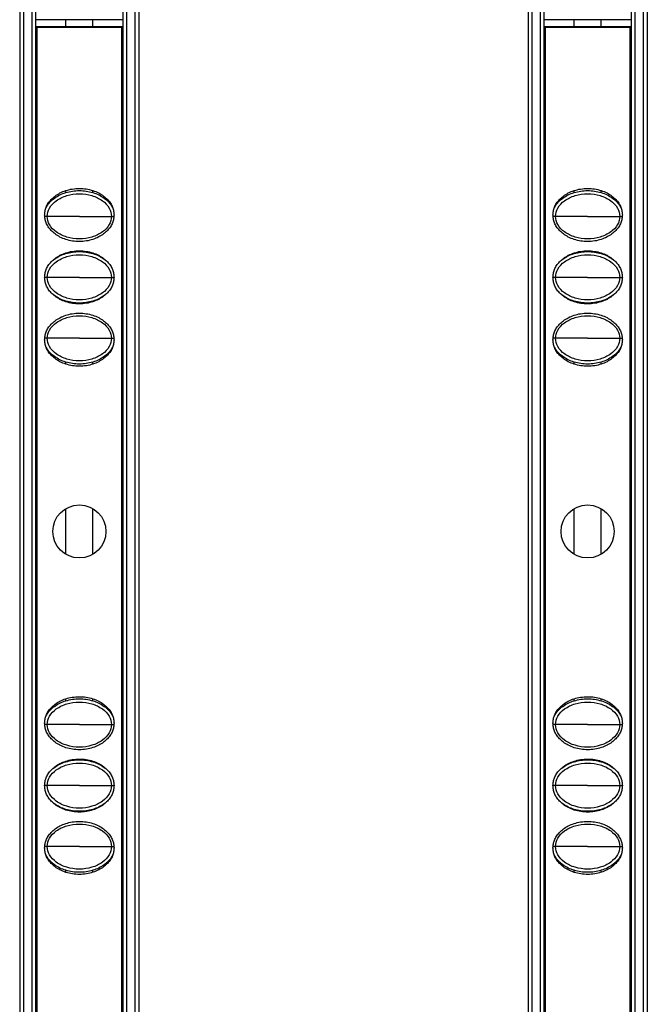
# Model space of a CAD drawing. Units: millimetres. Extents: x 2344 to 5808, y 1014 to 3464.
# Drawn here: x 3061 to 3107, y 2297 to 2370 of the extents above; entities that cross this region are included whole.
import ezdxf

# ---------------------------------------------------------------- set-up
doc = ezdxf.new("R2010")
doc.units = ezdxf.units.MM
doc.header["$LTSCALE"] = 30.734
doc.layers.get('0').update_dxf_attribs({"linetype": 'CONTINUOUS'})

msp = doc.modelspace()

# ---------------------------------------------------------------- linework, layer by layer
at = {"color": 7, "linetype": 'Continuous'}
for p, q in [((3060.666, 2666.114), (3060.666, 2073.114)), ((3061.866, 2073.114), (3061.866, 2666.114)), ((3068.266, 2666.114), (3068.266, 2073.114)), ((3069.466, 2666.114), (3069.466, 2073.114)), ((3098.166, 2666.114), (3098.166, 2073.114)), ((3099.366, 2073.114), (3099.366, 2666.114)), ((3105.766, 2666.114), (3105.766, 2073.114)), ((3106.966, 2666.114), (3106.966, 2073.114)), ((3068.216, 2369.864), (3061.916, 2369.864)), ((3064.066, 2369.364), (3064.066, 2369.864)), ((3066.066, 2369.364), (3066.066, 2369.864)), ((3105.716, 2369.864), (3099.416, 2369.864)), ((3101.566, 2369.364), (3101.566, 2369.864)), ((3103.566, 2369.364), (3103.566, 2369.864)), ((3061.916, 2369.364), (3068.216, 2369.364)), ((3061.958, 2073.635), (3061.958, 2369.343)), ((3061.958, 2369.322), (3068.174, 2369.322)), ((3068.174, 2369.343), (3068.174, 2073.635)), ((3099.416, 2369.364), (3105.716, 2369.364)), ((3099.458, 2073.635), (3099.458, 2369.343)), ((3099.458, 2369.322), (3105.674, 2369.322)), ((3105.674, 2369.343), (3105.674, 2073.635)), ((3064.066, 2357.117), (3064.066, 2357.266)), ((3066.066, 2357.117), (3066.066, 2357.266)), ((3101.566, 2357.117), (3101.566, 2357.266)), ((3103.566, 2357.117), (3103.566, 2357.266)), ((3064.066, 2344.463), (3064.066, 2344.612)), ((3066.066, 2344.462), (3066.066, 2344.612)), ((3101.566, 2344.463), (3101.566, 2344.612)), ((3103.566, 2344.462), (3103.566, 2344.612)), ((3064.066, 2330.438), (3064.066, 2333.794)), ((3066.066, 2330.435), (3066.066, 2333.79)), ((3101.566, 2330.438), (3101.566, 2333.794)), ((3103.566, 2330.435), (3103.566, 2333.79)), ((3064.066, 2319.617), (3064.066, 2319.766)), ((3066.066, 2319.617), (3066.066, 2319.766)), ((3101.566, 2319.617), (3101.566, 2319.766)), ((3103.566, 2319.617), (3103.566, 2319.766)), ((3064.066, 2306.963), (3064.066, 2307.112)), ((3066.066, 2306.962), (3066.066, 2307.112)), ((3101.566, 2306.963), (3101.566, 2307.112)), ((3103.566, 2306.962), (3103.566, 2307.112))]:
    msp.add_line(p, q, dxfattribs=at)
at = {"color": 9, "linetype": 'Continuous'}
for p, q in [((3060.966, 2073.114), (3060.966, 2666.114)), ((3061.566, 2666.114), (3061.566, 2073.114)), ((3068.566, 2073.114), (3068.566, 2666.114)), ((3069.166, 2666.114), (3069.166, 2073.114)), ((3098.466, 2073.114), (3098.466, 2666.114)), ((3099.066, 2666.114), (3099.066, 2073.114)), ((3106.066, 2073.114), (3106.066, 2666.114)), ((3106.666, 2666.114), (3106.666, 2073.114)), ((3065.066, 2355.364), (3062.518, 2355.364)), ((3065.066, 2355.364), (3067.43, 2355.364)), ((3067.43, 2355.364), (3067.614, 2355.364)), ((3100.202, 2355.364), (3100.018, 2355.364)), ((3102.566, 2355.364), (3100.202, 2355.364)), ((3102.566, 2355.364), (3104.93, 2355.364)), ((3104.93, 2355.364), (3105.114, 2355.364)), ((3065.066, 2350.864), (3062.508, 2350.864)), ((3065.066, 2350.864), (3067.43, 2350.864)), ((3067.43, 2350.864), (3067.624, 2350.864)), ((3100.202, 2350.864), (3100.008, 2350.864)), ((3102.566, 2350.864), (3100.202, 2350.864)), ((3102.566, 2350.864), (3104.93, 2350.864)), ((3104.93, 2350.864), (3105.124, 2350.864)), ((3065.066, 2346.364), (3062.518, 2346.364)), ((3065.066, 2346.364), (3067.43, 2346.364)), ((3067.43, 2346.364), (3067.614, 2346.364)), ((3100.202, 2346.364), (3100.018, 2346.364)), ((3102.566, 2346.364), (3100.202, 2346.364)), ((3102.566, 2346.364), (3104.93, 2346.364)), ((3104.93, 2346.364), (3105.114, 2346.364)), ((3065.066, 2317.864), (3062.518, 2317.864)), ((3065.066, 2317.864), (3067.43, 2317.864)), ((3067.43, 2317.864), (3067.614, 2317.864)), ((3100.202, 2317.864), (3100.018, 2317.864)), ((3102.566, 2317.864), (3100.202, 2317.864)), ((3102.566, 2317.864), (3104.93, 2317.864)), ((3104.93, 2317.864), (3105.114, 2317.864)), ((3065.066, 2313.364), (3062.508, 2313.364)), ((3065.066, 2313.364), (3067.43, 2313.364)), ((3067.43, 2313.364), (3067.624, 2313.364)), ((3100.202, 2313.364), (3100.008, 2313.364)), ((3102.566, 2313.364), (3100.202, 2313.364)), ((3102.566, 2313.364), (3104.93, 2313.364)), ((3104.93, 2313.364), (3105.124, 2313.364)), ((3065.066, 2308.864), (3062.518, 2308.864)), ((3065.066, 2308.864), (3067.43, 2308.864)), ((3067.43, 2308.864), (3067.614, 2308.864)), ((3100.202, 2308.864), (3100.018, 2308.864)), ((3102.566, 2308.864), (3100.202, 2308.864)), ((3102.566, 2308.864), (3104.93, 2308.864)), ((3104.93, 2308.864), (3105.114, 2308.864))]:
    msp.add_line(p, q, dxfattribs=at)
at = {"color": 7, "linetype": 'Continuous'}
for centre in [(3065.066, 2332.114), (3102.566, 2332.114)]:
    msp.add_circle(centre, 1.958, dxfattribs=at)
for points, start_tangent, end_tangent in [([(3062.508, 2355.464), (3062.536, 2355.754), (3062.623, 2356.043), (3062.771, 2356.329), (3062.987, 2356.605), (3063.276, 2356.863), (3063.636, 2357.088), (3064.065, 2357.266), (3064.546, 2357.381), (3065.059, 2357.422), (3065.575, 2357.383), (3066.061, 2357.268), (3066.493, 2357.089), (3066.856, 2356.863), (3067.144, 2356.606), (3067.36, 2356.33), (3067.509, 2356.044), (3067.596, 2355.754), (3067.624, 2355.464)], (0, 1), (0, -1)), ([(3062.597, 2355.959), (3062.664, 2356.091), (3063.228, 2356.708), (3064.066, 2357.118)], (0.410305, 0.911948), (0.956591, 0.291434)), ([(3062.702, 2355.364), (3062.869, 2355.975), (3063.367, 2356.517), (3064.139, 2356.894), (3065.066, 2357.028), (3065.993, 2356.894), (3066.765, 2356.517), (3067.263, 2355.975), (3067.43, 2355.364)], (0, 1), (0, -1)), ([(3064.066, 2357.118), (3065.066, 2357.264), (3066.066, 2357.118)], (0.956591, 0.291434), (0.95659, -0.291438)), ([(3066.066, 2357.118), (3066.904, 2356.708), (3067.468, 2356.091), (3067.535, 2355.959)], (0.95659, -0.291438), (0.410485, -0.911867)), ([(3100.008, 2355.464), (3100.036, 2355.754), (3100.123, 2356.043), (3100.271, 2356.329), (3100.487, 2356.605), (3100.776, 2356.863), (3101.136, 2357.088), (3101.565, 2357.266), (3102.046, 2357.381), (3102.559, 2357.422), (3103.075, 2357.383), (3103.561, 2357.268), (3103.993, 2357.089), (3104.356, 2356.863), (3104.644, 2356.606), (3104.86, 2356.33), (3105.009, 2356.044), (3105.096, 2355.754), (3105.124, 2355.464)], (0, 1), (0, -1)), ([(3100.097, 2355.959), (3100.164, 2356.091), (3100.728, 2356.708), (3101.566, 2357.118)], (0.410305, 0.911948), (0.956591, 0.291434)), ([(3100.202, 2355.364), (3100.369, 2355.975), (3100.867, 2356.517), (3101.639, 2356.894), (3102.566, 2357.028), (3103.493, 2356.894), (3104.265, 2356.517), (3104.763, 2355.975), (3104.93, 2355.364)], (0, 1), (0, -1)), ([(3101.566, 2357.118), (3102.566, 2357.264), (3103.566, 2357.118)], (0.956591, 0.291434), (0.95659, -0.291438)), ([(3103.566, 2357.118), (3104.404, 2356.708), (3104.968, 2356.091), (3105.035, 2355.959)], (0.95659, -0.291438), (0.410485, -0.911867)), ([(3067.624, 2355.464), (3067.596, 2355.175), (3067.509, 2354.885), (3067.361, 2354.6), (3067.145, 2354.324), (3066.856, 2354.066), (3066.496, 2353.841), (3066.067, 2353.663), (3065.586, 2353.547), (3065.073, 2353.506), (3064.557, 2353.545), (3064.071, 2353.66), (3063.639, 2353.84), (3063.276, 2354.066), (3062.988, 2354.323), (3062.772, 2354.599), (3062.623, 2354.884), (3062.536, 2355.174), (3062.508, 2355.464)], (0, -1), (0, 1)), ([(3067.43, 2355.364), (3067.263, 2354.753), (3066.765, 2354.211), (3065.993, 2353.835), (3065.066, 2353.7), (3064.139, 2353.835), (3063.367, 2354.211), (3062.869, 2354.753), (3062.702, 2355.364)], (0, -1), (0, 1)), ([(3105.124, 2355.464), (3105.096, 2355.175), (3105.009, 2354.885), (3104.861, 2354.6), (3104.645, 2354.324), (3104.356, 2354.066), (3103.996, 2353.841), (3103.567, 2353.663), (3103.086, 2353.547), (3102.573, 2353.506), (3102.057, 2353.545), (3101.571, 2353.66), (3101.139, 2353.84), (3100.776, 2354.066), (3100.488, 2354.323), (3100.272, 2354.599), (3100.123, 2354.884), (3100.036, 2355.174), (3100.008, 2355.464)], (0, -1), (0, 1)), ([(3104.93, 2355.364), (3104.763, 2354.753), (3104.265, 2354.211), (3103.493, 2353.835), (3102.566, 2353.7), (3101.639, 2353.835), (3100.867, 2354.211), (3100.369, 2354.753), (3100.202, 2355.364)], (0, -1), (0, 1)), ([(3062.508, 2350.864), (3062.536, 2351.154), (3062.623, 2351.443), (3062.771, 2351.729), (3062.987, 2352.005), (3063.276, 2352.263), (3063.636, 2352.488), (3064.065, 2352.666), (3064.546, 2352.781), (3065.059, 2352.822), (3065.575, 2352.783), (3066.061, 2352.668), (3066.493, 2352.489), (3066.856, 2352.263), (3067.144, 2352.006), (3067.36, 2351.73), (3067.509, 2351.444), (3067.596, 2351.154), (3067.624, 2350.864)], (0, 1), (0, -1)), ([(3062.702, 2350.864), (3062.869, 2351.475), (3063.367, 2352.017), (3064.139, 2352.394), (3065.066, 2352.528), (3065.993, 2352.394), (3066.765, 2352.017), (3067.263, 2351.475), (3067.43, 2350.864)], (0, 1), (0, -1)), ([(3063.101, 2352.109), (3063.228, 2352.208), (3064.066, 2352.618)], (0.764263, 0.644905), (0.956591, 0.291434)), ([(3064.066, 2352.618), (3065.066, 2352.764), (3066.066, 2352.618)], (0.956591, 0.291434), (0.95659, -0.291438)), ([(3066.066, 2352.618), (3066.904, 2352.208), (3067.031, 2352.108)], (0.95659, -0.291438), (0.76414, -0.64505)), ([(3100.008, 2350.864), (3100.036, 2351.154), (3100.123, 2351.443), (3100.271, 2351.729), (3100.487, 2352.005), (3100.776, 2352.263), (3101.136, 2352.488), (3101.565, 2352.666), (3102.046, 2352.781), (3102.559, 2352.822), (3103.075, 2352.783), (3103.561, 2352.668), (3103.993, 2352.489), (3104.356, 2352.263), (3104.644, 2352.006), (3104.86, 2351.73), (3105.009, 2351.444), (3105.096, 2351.154), (3105.124, 2350.864)], (0, 1), (0, -1)), ([(3100.202, 2350.864), (3100.369, 2351.475), (3100.867, 2352.017), (3101.639, 2352.394), (3102.566, 2352.528), (3103.493, 2352.394), (3104.265, 2352.017), (3104.763, 2351.475), (3104.93, 2350.864)], (0, 1), (0, -1)), ([(3100.601, 2352.109), (3100.728, 2352.208), (3101.566, 2352.618)], (0.764263, 0.644905), (0.956591, 0.291434)), ([(3101.566, 2352.618), (3102.566, 2352.764), (3103.566, 2352.618)], (0.956591, 0.291434), (0.95659, -0.291438)), ([(3103.566, 2352.618), (3104.404, 2352.208), (3104.531, 2352.108)], (0.95659, -0.291438), (0.76414, -0.64505)), ([(3067.624, 2350.864), (3067.596, 2350.575), (3067.509, 2350.285), (3067.361, 2350), (3067.145, 2349.724), (3066.856, 2349.466), (3066.496, 2349.241), (3066.067, 2349.063), (3065.586, 2348.947), (3065.073, 2348.906), (3064.557, 2348.945), (3064.071, 2349.06), (3063.639, 2349.24), (3063.276, 2349.466), (3062.988, 2349.723), (3062.772, 2349.999), (3062.623, 2350.284), (3062.536, 2350.574), (3062.508, 2350.864)], (0, -1), (0, 1)), ([(3067.43, 2350.864), (3067.263, 2350.253), (3066.765, 2349.711), (3065.993, 2349.335), (3065.066, 2349.2), (3064.139, 2349.335), (3063.367, 2349.711), (3062.869, 2350.253), (3062.702, 2350.864)], (0, -1), (0, 1)), ([(3105.124, 2350.864), (3105.096, 2350.575), (3105.009, 2350.285), (3104.861, 2350), (3104.645, 2349.724), (3104.356, 2349.466), (3103.996, 2349.241), (3103.567, 2349.063), (3103.086, 2348.947), (3102.573, 2348.906), (3102.057, 2348.945), (3101.571, 2349.06), (3101.139, 2349.24), (3100.776, 2349.466), (3100.488, 2349.723), (3100.272, 2349.999), (3100.123, 2350.284), (3100.036, 2350.574), (3100.008, 2350.864)], (0, -1), (0, 1)), ([(3104.93, 2350.864), (3104.763, 2350.253), (3104.265, 2349.711), (3103.493, 2349.335), (3102.566, 2349.2), (3101.639, 2349.335), (3100.867, 2349.711), (3100.369, 2350.253), (3100.202, 2350.864)], (0, -1), (0, 1)), ([(3064.066, 2349.111), (3063.228, 2349.521), (3063.101, 2349.62)], (-0.95659, 0.291438), (-0.76414, 0.64505)), ([(3067.031, 2349.62), (3066.904, 2349.521), (3066.066, 2349.111)], (-0.764263, -0.644905), (-0.956591, -0.291434)), ([(3101.566, 2349.111), (3100.728, 2349.521), (3100.601, 2349.62)], (-0.95659, 0.291438), (-0.76414, 0.64505)), ([(3104.531, 2349.62), (3104.404, 2349.521), (3103.566, 2349.111)], (-0.764263, -0.644905), (-0.956591, -0.291434)), ([(3066.066, 2349.111), (3065.066, 2348.964), (3064.066, 2349.111)], (-0.956591, -0.291434), (-0.95659, 0.291438)), ([(3103.566, 2349.111), (3102.566, 2348.964), (3101.566, 2349.111)], (-0.956591, -0.291434), (-0.95659, 0.291438)), ([(3062.508, 2346.264), (3062.536, 2346.554), (3062.623, 2346.843), (3062.771, 2347.129), (3062.987, 2347.405), (3063.276, 2347.663), (3063.636, 2347.888), (3064.065, 2348.066), (3064.546, 2348.181), (3065.059, 2348.222), (3065.575, 2348.183), (3066.061, 2348.068), (3066.493, 2347.889), (3066.856, 2347.663), (3067.144, 2347.406), (3067.36, 2347.13), (3067.509, 2346.844), (3067.596, 2346.554), (3067.624, 2346.264)], (0, 1), (0, -1)), ([(3100.008, 2346.264), (3100.036, 2346.554), (3100.123, 2346.843), (3100.271, 2347.129), (3100.487, 2347.405), (3100.776, 2347.663), (3101.136, 2347.888), (3101.565, 2348.066), (3102.046, 2348.181), (3102.559, 2348.222), (3103.075, 2348.183), (3103.561, 2348.068), (3103.993, 2347.889), (3104.356, 2347.663), (3104.644, 2347.406), (3104.86, 2347.13), (3105.009, 2346.844), (3105.096, 2346.554), (3105.124, 2346.264)], (0, 1), (0, -1)), ([(3062.702, 2346.364), (3062.869, 2346.975), (3063.367, 2347.517), (3064.139, 2347.894), (3065.066, 2348.028), (3065.993, 2347.894), (3066.765, 2347.517), (3067.263, 2346.975), (3067.43, 2346.364)], (0, 1), (0, -1)), ([(3100.202, 2346.364), (3100.369, 2346.975), (3100.867, 2347.517), (3101.639, 2347.894), (3102.566, 2348.028), (3103.493, 2347.894), (3104.265, 2347.517), (3104.763, 2346.975), (3104.93, 2346.364)], (0, 1), (0, -1)), ([(3067.624, 2346.264), (3067.596, 2345.975), (3067.509, 2345.685), (3067.361, 2345.4), (3067.145, 2345.124), (3066.856, 2344.866), (3066.496, 2344.641), (3066.067, 2344.463), (3065.586, 2344.347), (3065.073, 2344.306), (3064.557, 2344.345), (3064.071, 2344.46), (3063.639, 2344.64), (3063.276, 2344.866), (3062.988, 2345.123), (3062.772, 2345.399), (3062.623, 2345.684), (3062.536, 2345.974), (3062.508, 2346.264)], (0, -1), (0, 1)), ([(3067.43, 2346.364), (3067.263, 2345.753), (3066.765, 2345.211), (3065.993, 2344.835), (3065.066, 2344.7), (3064.139, 2344.835), (3063.367, 2345.211), (3062.869, 2345.753), (3062.702, 2346.364)], (0, -1), (0, 1)), ([(3105.124, 2346.264), (3105.096, 2345.975), (3105.009, 2345.685), (3104.861, 2345.4), (3104.645, 2345.124), (3104.356, 2344.866), (3103.996, 2344.641), (3103.567, 2344.463), (3103.086, 2344.347), (3102.573, 2344.306), (3102.057, 2344.345), (3101.571, 2344.46), (3101.139, 2344.64), (3100.776, 2344.866), (3100.488, 2345.123), (3100.272, 2345.399), (3100.123, 2345.684), (3100.036, 2345.974), (3100.008, 2346.264)], (0, -1), (0, 1)), ([(3104.93, 2346.364), (3104.763, 2345.753), (3104.265, 2345.211), (3103.493, 2344.835), (3102.566, 2344.7), (3101.639, 2344.835), (3100.867, 2345.211), (3100.369, 2345.753), (3100.202, 2346.364)], (0, -1), (0, 1)), ([(3064.066, 2344.611), (3063.228, 2345.021), (3062.664, 2345.637), (3062.597, 2345.77)], (-0.95659, 0.291438), (-0.410485, 0.911867)), ([(3067.535, 2345.77), (3067.468, 2345.637), (3066.904, 2345.021), (3066.066, 2344.611)], (-0.410305, -0.911948), (-0.956591, -0.291434)), ([(3101.566, 2344.611), (3100.728, 2345.021), (3100.164, 2345.637), (3100.097, 2345.77)], (-0.95659, 0.291438), (-0.410485, 0.911867)), ([(3105.035, 2345.77), (3104.968, 2345.637), (3104.404, 2345.021), (3103.566, 2344.611)], (-0.410305, -0.911948), (-0.956591, -0.291434)), ([(3066.066, 2344.611), (3065.066, 2344.464), (3064.066, 2344.611)], (-0.956591, -0.291434), (-0.95659, 0.291438)), ([(3103.566, 2344.611), (3102.566, 2344.464), (3101.566, 2344.611)], (-0.956591, -0.291434), (-0.95659, 0.291438)), ([(3062.508, 2317.964), (3062.536, 2318.254), (3062.623, 2318.543), (3062.771, 2318.829), (3062.987, 2319.105), (3063.276, 2319.363), (3063.636, 2319.588), (3064.065, 2319.766), (3064.546, 2319.881), (3065.059, 2319.922), (3065.575, 2319.883), (3066.061, 2319.768), (3066.493, 2319.589), (3066.856, 2319.363), (3067.144, 2319.106), (3067.36, 2318.83), (3067.509, 2318.544), (3067.596, 2318.254), (3067.624, 2317.964)], (0, 1), (0, -1)), ([(3064.066, 2319.618), (3065.066, 2319.764), (3066.066, 2319.618)], (0.956591, 0.291434), (0.95659, -0.291438)), ([(3100.008, 2317.964), (3100.036, 2318.254), (3100.123, 2318.543), (3100.271, 2318.829), (3100.487, 2319.105), (3100.776, 2319.363), (3101.136, 2319.588), (3101.565, 2319.766), (3102.046, 2319.881), (3102.559, 2319.922), (3103.075, 2319.883), (3103.561, 2319.768), (3103.993, 2319.589), (3104.356, 2319.363), (3104.644, 2319.106), (3104.86, 2318.83), (3105.009, 2318.544), (3105.096, 2318.254), (3105.124, 2317.964)], (0, 1), (0, -1)), ([(3101.566, 2319.618), (3102.566, 2319.764), (3103.566, 2319.618)], (0.956591, 0.291434), (0.95659, -0.291438)), ([(3062.597, 2318.459), (3062.664, 2318.591), (3063.228, 2319.208), (3064.066, 2319.618)], (0.410305, 0.911948), (0.956591, 0.291434)), ([(3062.702, 2317.864), (3062.869, 2318.475), (3063.367, 2319.017), (3064.139, 2319.394), (3065.066, 2319.528), (3065.993, 2319.394), (3066.765, 2319.017), (3067.263, 2318.475), (3067.43, 2317.864)], (0, 1), (0, -1)), ([(3066.066, 2319.618), (3066.904, 2319.208), (3067.468, 2318.591), (3067.535, 2318.459)], (0.95659, -0.291438), (0.410485, -0.911867)), ([(3100.097, 2318.459), (3100.164, 2318.591), (3100.728, 2319.208), (3101.566, 2319.618)], (0.410305, 0.911948), (0.956591, 0.291434)), ([(3100.202, 2317.864), (3100.369, 2318.475), (3100.867, 2319.017), (3101.639, 2319.394), (3102.566, 2319.528), (3103.493, 2319.394), (3104.265, 2319.017), (3104.763, 2318.475), (3104.93, 2317.864)], (0, 1), (0, -1)), ([(3103.566, 2319.618), (3104.404, 2319.208), (3104.968, 2318.591), (3105.035, 2318.459)], (0.95659, -0.291438), (0.410485, -0.911867)), ([(3067.624, 2317.964), (3067.596, 2317.675), (3067.509, 2317.385), (3067.361, 2317.1), (3067.145, 2316.824), (3066.856, 2316.566), (3066.496, 2316.341), (3066.067, 2316.163), (3065.586, 2316.047), (3065.073, 2316.006), (3064.557, 2316.045), (3064.071, 2316.16), (3063.639, 2316.34), (3063.276, 2316.566), (3062.988, 2316.823), (3062.772, 2317.099), (3062.623, 2317.384), (3062.536, 2317.674), (3062.508, 2317.964)], (0, -1), (0, 1)), ([(3067.43, 2317.864), (3067.263, 2317.253), (3066.765, 2316.711), (3065.993, 2316.335), (3065.066, 2316.2), (3064.139, 2316.335), (3063.367, 2316.711), (3062.869, 2317.253), (3062.702, 2317.864)], (0, -1), (0, 1)), ([(3105.124, 2317.964), (3105.096, 2317.675), (3105.009, 2317.385), (3104.861, 2317.1), (3104.645, 2316.824), (3104.356, 2316.566), (3103.996, 2316.341), (3103.567, 2316.163), (3103.086, 2316.047), (3102.573, 2316.006), (3102.057, 2316.045), (3101.571, 2316.16), (3101.139, 2316.34), (3100.776, 2316.566), (3100.488, 2316.823), (3100.272, 2317.099), (3100.123, 2317.384), (3100.036, 2317.674), (3100.008, 2317.964)], (0, -1), (0, 1)), ([(3104.93, 2317.864), (3104.763, 2317.253), (3104.265, 2316.711), (3103.493, 2316.335), (3102.566, 2316.2), (3101.639, 2316.335), (3100.867, 2316.711), (3100.369, 2317.253), (3100.202, 2317.864)], (0, -1), (0, 1)), ([(3062.508, 2313.364), (3062.536, 2313.654), (3062.623, 2313.943), (3062.771, 2314.229), (3062.987, 2314.505), (3063.276, 2314.763), (3063.636, 2314.988), (3064.065, 2315.166), (3064.546, 2315.281), (3065.059, 2315.322), (3065.575, 2315.283), (3066.061, 2315.168), (3066.493, 2314.989), (3066.856, 2314.763), (3067.144, 2314.506), (3067.36, 2314.23), (3067.509, 2313.944), (3067.596, 2313.654), (3067.624, 2313.364)], (0, 1), (0, -1)), ([(3062.702, 2313.364), (3062.869, 2313.975), (3063.367, 2314.517), (3064.139, 2314.894), (3065.066, 2315.028), (3065.993, 2314.894), (3066.765, 2314.517), (3067.263, 2313.975), (3067.43, 2313.364)], (0, 1), (0, -1)), ([(3063.101, 2314.609), (3063.228, 2314.708), (3064.066, 2315.118)], (0.764263, 0.644905), (0.956591, 0.291434)), ([(3064.066, 2315.118), (3065.066, 2315.264), (3066.066, 2315.118)], (0.956591, 0.291434), (0.95659, -0.291438)), ([(3066.066, 2315.118), (3066.904, 2314.708), (3067.031, 2314.608)], (0.95659, -0.291438), (0.76414, -0.64505)), ([(3100.008, 2313.364), (3100.036, 2313.654), (3100.123, 2313.943), (3100.271, 2314.229), (3100.487, 2314.505), (3100.776, 2314.763), (3101.136, 2314.988), (3101.565, 2315.166), (3102.046, 2315.281), (3102.559, 2315.322), (3103.075, 2315.283), (3103.561, 2315.168), (3103.993, 2314.989), (3104.356, 2314.763), (3104.644, 2314.506), (3104.86, 2314.23), (3105.009, 2313.944), (3105.096, 2313.654), (3105.124, 2313.364)], (0, 1), (0, -1)), ([(3100.202, 2313.364), (3100.369, 2313.975), (3100.867, 2314.517), (3101.639, 2314.894), (3102.566, 2315.028), (3103.493, 2314.894), (3104.265, 2314.517), (3104.763, 2313.975), (3104.93, 2313.364)], (0, 1), (0, -1)), ([(3100.601, 2314.609), (3100.728, 2314.708), (3101.566, 2315.118)], (0.764263, 0.644905), (0.956591, 0.291434)), ([(3101.566, 2315.118), (3102.566, 2315.264), (3103.566, 2315.118)], (0.956591, 0.291434), (0.95659, -0.291438)), ([(3103.566, 2315.118), (3104.404, 2314.708), (3104.531, 2314.608)], (0.95659, -0.291438), (0.76414, -0.64505)), ([(3067.624, 2313.364), (3067.596, 2313.075), (3067.509, 2312.785), (3067.361, 2312.5), (3067.145, 2312.224), (3066.856, 2311.966), (3066.496, 2311.741), (3066.067, 2311.563), (3065.586, 2311.447), (3065.073, 2311.406), (3064.557, 2311.445), (3064.071, 2311.56), (3063.639, 2311.74), (3063.276, 2311.966), (3062.988, 2312.223), (3062.772, 2312.499), (3062.623, 2312.784), (3062.536, 2313.074), (3062.508, 2313.364)], (0, -1), (0, 1)), ([(3067.43, 2313.364), (3067.263, 2312.753), (3066.765, 2312.211), (3065.993, 2311.835), (3065.066, 2311.7), (3064.139, 2311.835), (3063.367, 2312.211), (3062.869, 2312.753), (3062.702, 2313.364)], (0, -1), (0, 1)), ([(3105.124, 2313.364), (3105.096, 2313.075), (3105.009, 2312.785), (3104.861, 2312.5), (3104.645, 2312.224), (3104.356, 2311.966), (3103.996, 2311.741), (3103.567, 2311.563), (3103.086, 2311.447), (3102.573, 2311.406), (3102.057, 2311.445), (3101.571, 2311.56), (3101.139, 2311.74), (3100.776, 2311.966), (3100.488, 2312.223), (3100.272, 2312.499), (3100.123, 2312.784), (3100.036, 2313.074), (3100.008, 2313.364)], (0, -1), (0, 1)), ([(3104.93, 2313.364), (3104.763, 2312.753), (3104.265, 2312.211), (3103.493, 2311.835), (3102.566, 2311.7), (3101.639, 2311.835), (3100.867, 2312.211), (3100.369, 2312.753), (3100.202, 2313.364)], (0, -1), (0, 1)), ([(3064.066, 2311.611), (3063.228, 2312.021), (3063.101, 2312.12)], (-0.95659, 0.291438), (-0.76414, 0.64505)), ([(3067.031, 2312.12), (3066.904, 2312.021), (3066.066, 2311.611)], (-0.764263, -0.644905), (-0.956591, -0.291434)), ([(3101.566, 2311.611), (3100.728, 2312.021), (3100.601, 2312.12)], (-0.95659, 0.291438), (-0.76414, 0.64505)), ([(3104.531, 2312.12), (3104.404, 2312.021), (3103.566, 2311.611)], (-0.764263, -0.644905), (-0.956591, -0.291434)), ([(3066.066, 2311.611), (3065.066, 2311.464), (3064.066, 2311.611)], (-0.956591, -0.291434), (-0.95659, 0.291438)), ([(3103.566, 2311.611), (3102.566, 2311.464), (3101.566, 2311.611)], (-0.956591, -0.291434), (-0.95659, 0.291438)), ([(3062.508, 2308.764), (3062.536, 2309.054), (3062.623, 2309.343), (3062.771, 2309.629), (3062.987, 2309.905), (3063.276, 2310.163), (3063.636, 2310.388), (3064.065, 2310.566), (3064.546, 2310.681), (3065.059, 2310.722), (3065.575, 2310.683), (3066.061, 2310.568), (3066.493, 2310.389), (3066.856, 2310.163), (3067.144, 2309.906), (3067.36, 2309.63), (3067.509, 2309.344), (3067.596, 2309.054), (3067.624, 2308.764)], (0, 1), (0, -1)), ([(3062.702, 2308.864), (3062.869, 2309.475), (3063.367, 2310.017), (3064.139, 2310.394), (3065.066, 2310.528), (3065.993, 2310.394), (3066.765, 2310.017), (3067.263, 2309.475), (3067.43, 2308.864)], (0, 1), (0, -1)), ([(3100.008, 2308.764), (3100.036, 2309.054), (3100.123, 2309.343), (3100.271, 2309.629), (3100.487, 2309.905), (3100.776, 2310.163), (3101.136, 2310.388), (3101.565, 2310.566), (3102.046, 2310.681), (3102.559, 2310.722), (3103.075, 2310.683), (3103.561, 2310.568), (3103.993, 2310.389), (3104.356, 2310.163), (3104.644, 2309.906), (3104.86, 2309.63), (3105.009, 2309.344), (3105.096, 2309.054), (3105.124, 2308.764)], (0, 1), (0, -1)), ([(3100.202, 2308.864), (3100.369, 2309.475), (3100.867, 2310.017), (3101.639, 2310.394), (3102.566, 2310.528), (3103.493, 2310.394), (3104.265, 2310.017), (3104.763, 2309.475), (3104.93, 2308.864)], (0, 1), (0, -1)), ([(3067.43, 2308.864), (3067.263, 2308.253), (3066.765, 2307.711), (3065.993, 2307.335), (3065.066, 2307.2), (3064.139, 2307.335), (3063.367, 2307.711), (3062.869, 2308.253), (3062.702, 2308.864)], (0, -1), (0, 1)), ([(3104.93, 2308.864), (3104.763, 2308.253), (3104.265, 2307.711), (3103.493, 2307.335), (3102.566, 2307.2), (3101.639, 2307.335), (3100.867, 2307.711), (3100.369, 2308.253), (3100.202, 2308.864)], (0, -1), (0, 1)), ([(3067.624, 2308.764), (3067.596, 2308.475), (3067.509, 2308.185), (3067.361, 2307.9), (3067.145, 2307.624), (3066.856, 2307.366), (3066.496, 2307.141), (3066.067, 2306.963), (3065.586, 2306.847), (3065.073, 2306.806), (3064.557, 2306.845), (3064.071, 2306.96), (3063.639, 2307.14), (3063.276, 2307.366), (3062.988, 2307.623), (3062.772, 2307.899), (3062.623, 2308.184), (3062.536, 2308.474), (3062.508, 2308.764)], (0, -1), (0, 1)), ([(3064.066, 2307.111), (3063.228, 2307.521), (3062.664, 2308.137), (3062.597, 2308.27)], (-0.95659, 0.291438), (-0.410485, 0.911867)), ([(3067.535, 2308.27), (3067.468, 2308.137), (3066.904, 2307.521), (3066.066, 2307.111)], (-0.410305, -0.911948), (-0.956591, -0.291434)), ([(3105.124, 2308.764), (3105.096, 2308.475), (3105.009, 2308.185), (3104.861, 2307.9), (3104.645, 2307.624), (3104.356, 2307.366), (3103.996, 2307.141), (3103.567, 2306.963), (3103.086, 2306.847), (3102.573, 2306.806), (3102.057, 2306.845), (3101.571, 2306.96), (3101.139, 2307.14), (3100.776, 2307.366), (3100.488, 2307.623), (3100.272, 2307.899), (3100.123, 2308.184), (3100.036, 2308.474), (3100.008, 2308.764)], (0, -1), (0, 1)), ([(3101.566, 2307.111), (3100.728, 2307.521), (3100.164, 2308.137), (3100.097, 2308.27)], (-0.95659, 0.291438), (-0.410485, 0.911867)), ([(3105.035, 2308.27), (3104.968, 2308.137), (3104.404, 2307.521), (3103.566, 2307.111)], (-0.410305, -0.911948), (-0.956591, -0.291434)), ([(3066.066, 2307.111), (3065.066, 2306.964), (3064.066, 2307.111)], (-0.956591, -0.291434), (-0.95659, 0.291438)), ([(3103.566, 2307.111), (3102.566, 2306.964), (3101.566, 2307.111)], (-0.956591, -0.291434), (-0.95659, 0.291438))]:
    msp.add_spline(points, degree=3, dxfattribs=dict(at, start_tangent=start_tangent, end_tangent=end_tangent))

doc.saveas('drawing.dxf')
